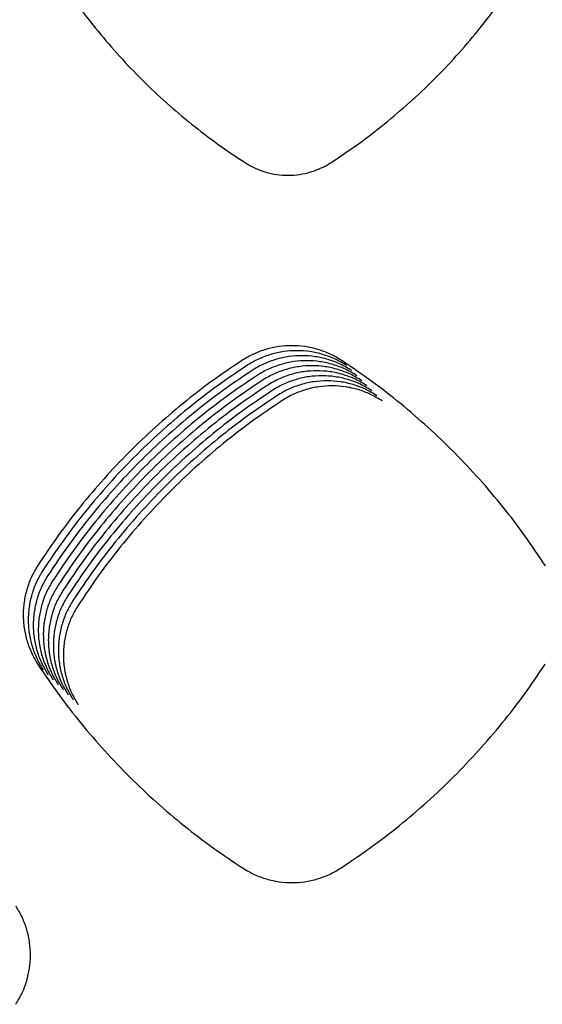
# Model space of a CAD drawing. Units: millimetres. Extents: x 14825 to 21551, y -16892 to -12508.
# Drawn here: x 15709 to 15729, y -15263 to -15227 of the extents above; entities that cross this region are included whole.
import ezdxf

# ---------------------------------------------------------------- set-up
doc = ezdxf.new("R2010")
doc.units = ezdxf.units.MM

msp = doc.modelspace()

# ---------------------------------------------------------------- linework, layer by layer
at = {"color": 6, "linetype": 'Continuous'}
for points, knots in [([(15710.706, -15225.08), (15710.937, -15225.42), (15711.397, -15226.098), (15712.154, -15227.069), (15712.957, -15228.002), (15713.809, -15228.891), (15714.706, -15229.735), (15715.647, -15230.531), (15716.625, -15231.28), (15717.308, -15231.735), (15717.65, -15231.962)], [0, 0, 0, 0, 1.230818, 2.459648, 3.690188, 4.921651, 6.152855, 7.384417, 8.615171, 9.846635, 9.846635, 9.846635, 9.846635]), ([(15720.872, -15231.958), (15721.213, -15231.729), (15721.894, -15231.273), (15722.868, -15230.523), (15723.805, -15229.727), (15724.7, -15228.881), (15725.549, -15227.99), (15726.35, -15227.056), (15727.106, -15226.084), (15727.565, -15225.404), (15727.795, -15225.064)], [0, 0, 0, 0, 1.229862, 2.457734, 3.687305, 4.917815, 6.14807, 7.378681, 8.608495, 9.839009, 9.839009, 9.839009, 9.839009]), ([(15717.65, -15231.962), (15717.773, -15232.034), (15718.018, -15232.178), (15718.419, -15232.324), (15718.836, -15232.416), (15719.262, -15232.445), (15719.686, -15232.414), (15720.033, -15232.338), (15720.302, -15232.248), (15720.499, -15232.166), (15720.691, -15232.07), (15720.812, -15231.995), (15720.872, -15231.958)], [0, 0, 0, 0, 0.425441, 0.850524, 1.275951, 1.701052, 2.126012, 2.549551, 2.762787, 2.976545, 3.189776, 3.403538, 3.403538, 3.403538, 3.403538]), ([(15721.266, -15239.354), (15721.125, -15239.269), (15720.842, -15239.1), (15720.377, -15238.929), (15719.895, -15238.82), (15719.402, -15238.785), (15718.91, -15238.819), (15718.508, -15238.907), (15718.196, -15239.011), (15717.968, -15239.107), (15717.747, -15239.218), (15717.607, -15239.305), (15717.536, -15239.348)], [0, 0, 0, 0, 0.493019, 0.986034, 1.479023, 1.972007, 2.464124, 2.954519, 3.20189, 3.449269, 3.695926, 3.94345, 3.94345, 3.94345, 3.94345]), ([(15721.454, -15239.541), (15721.312, -15239.457), (15721.03, -15239.288), (15720.565, -15239.116), (15720.083, -15239.007), (15719.589, -15238.972), (15719.097, -15239.006), (15718.695, -15239.094), (15718.384, -15239.199), (15718.155, -15239.294), (15717.934, -15239.405), (15717.794, -15239.492), (15717.724, -15239.536)], [0, 0, 0, 0, 0.493019, 0.986034, 1.479023, 1.972007, 2.464124, 2.954519, 3.20189, 3.449269, 3.695926, 3.94345, 3.94345, 3.94345, 3.94345]), ([(15717.536, -15239.348), (15717.16, -15239.602), (15716.408, -15240.108), (15715.332, -15240.941), (15714.297, -15241.826), (15713.311, -15242.765), (15712.376, -15243.754), (15711.494, -15244.791), (15710.664, -15245.871), (15710.16, -15246.625), (15709.908, -15247.003)], [0, 0, 0, 0, 1.360757, 2.719864, 4.080727, 5.441755, 6.802544, 8.163725, 9.523671, 10.88471, 10.88471, 10.88471, 10.88471]), ([(15721.641, -15239.729), (15721.5, -15239.644), (15721.217, -15239.475), (15720.753, -15239.303), (15720.27, -15239.195), (15719.777, -15239.16), (15719.285, -15239.194), (15718.883, -15239.282), (15718.571, -15239.386), (15718.343, -15239.482), (15718.122, -15239.593), (15717.982, -15239.68), (15717.912, -15239.723)], [0, 0, 0, 0, 0.493019, 0.986034, 1.479023, 1.972007, 2.464124, 2.954519, 3.20189, 3.449269, 3.695926, 3.94345, 3.94345, 3.94345, 3.94345]), ([(15721.829, -15239.916), (15721.688, -15239.832), (15721.405, -15239.663), (15720.94, -15239.491), (15720.458, -15239.382), (15719.965, -15239.347), (15719.472, -15239.381), (15719.07, -15239.469), (15718.759, -15239.574), (15718.531, -15239.669), (15718.309, -15239.78), (15718.169, -15239.867), (15718.099, -15239.911)], [0, 0, 0, 0, 0.493019, 0.986034, 1.479023, 1.972007, 2.464124, 2.954519, 3.20189, 3.449269, 3.695926, 3.94345, 3.94345, 3.94345, 3.94345]), ([(15728.871, -15247.02), (15728.62, -15246.643), (15728.118, -15245.888), (15727.291, -15244.809), (15726.413, -15243.771), (15725.48, -15242.78), (15724.497, -15241.839), (15723.466, -15240.952), (15722.392, -15240.116), (15721.642, -15239.608), (15721.266, -15239.354)], [0, 0, 0, 0, 1.359601, 2.717305, 4.07688, 5.436997, 6.796801, 8.15701, 9.516136, 10.876215, 10.876215, 10.876215, 10.876215]), ([(15717.724, -15239.536), (15717.348, -15239.789), (15716.595, -15240.295), (15715.519, -15241.129), (15714.485, -15242.013), (15713.499, -15242.952), (15712.563, -15243.942), (15711.682, -15244.979), (15710.852, -15246.058), (15710.348, -15246.813), (15710.096, -15247.19)], [0, 0, 0, 0, 1.360757, 2.719864, 4.080727, 5.441755, 6.802544, 8.163725, 9.523671, 10.88471, 10.88471, 10.88471, 10.88471]), ([(15717.912, -15239.723), (15717.535, -15239.977), (15716.783, -15240.483), (15715.707, -15241.316), (15714.673, -15242.201), (15713.687, -15243.14), (15712.751, -15244.129), (15711.87, -15245.166), (15711.04, -15246.246), (15710.536, -15247), (15710.284, -15247.377)], [0, 0, 0, 0, 1.360757, 2.719864, 4.080727, 5.441755, 6.802544, 8.163725, 9.523671, 10.88471, 10.88471, 10.88471, 10.88471]), ([(15722.017, -15240.103), (15721.875, -15240.019), (15721.593, -15239.85), (15721.128, -15239.678), (15720.645, -15239.57), (15720.152, -15239.534), (15719.66, -15239.568), (15719.258, -15239.657), (15718.946, -15239.761), (15718.718, -15239.857), (15718.497, -15239.967), (15718.357, -15240.054), (15718.287, -15240.098)], [0, 0, 0, 0, 0.493019, 0.986034, 1.479023, 1.972007, 2.464124, 2.954519, 3.20189, 3.449269, 3.695926, 3.94345, 3.94345, 3.94345, 3.94345]), ([(15722.204, -15240.291), (15722.063, -15240.206), (15721.78, -15240.037), (15721.315, -15239.866), (15720.833, -15239.757), (15720.34, -15239.722), (15719.848, -15239.756), (15719.446, -15239.844), (15719.134, -15239.948), (15718.906, -15240.044), (15718.685, -15240.155), (15718.545, -15240.242), (15718.474, -15240.285)], [0, 0, 0, 0, 0.493019, 0.986034, 1.479023, 1.972007, 2.464124, 2.954519, 3.20189, 3.449269, 3.695926, 3.94345, 3.94345, 3.94345, 3.94345]), ([(15718.099, -15239.911), (15717.723, -15240.164), (15716.971, -15240.67), (15715.894, -15241.504), (15714.86, -15242.388), (15713.874, -15243.327), (15712.938, -15244.316), (15712.057, -15245.354), (15711.227, -15246.433), (15710.723, -15247.187), (15710.471, -15247.565)], [0, 0, 0, 0, 1.360757, 2.719864, 4.080727, 5.441755, 6.802544, 8.163725, 9.523671, 10.88471, 10.88471, 10.88471, 10.88471]), ([(15718.287, -15240.098), (15717.91, -15240.351), (15717.158, -15240.858), (15716.082, -15241.691), (15715.048, -15242.576), (15714.062, -15243.515), (15713.126, -15244.504), (15712.245, -15245.541), (15711.415, -15246.62), (15710.911, -15247.375), (15710.659, -15247.752)], [0, 0, 0, 0, 1.360757, 2.719864, 4.080727, 5.441755, 6.802544, 8.163725, 9.523671, 10.88471, 10.88471, 10.88471, 10.88471]), ([(15722.392, -15240.478), (15722.25, -15240.394), (15721.968, -15240.225), (15721.503, -15240.053), (15721.021, -15239.944), (15720.527, -15239.909), (15720.035, -15239.943), (15719.633, -15240.031), (15719.322, -15240.136), (15719.093, -15240.231), (15718.872, -15240.342), (15718.732, -15240.429), (15718.662, -15240.473)], [0, 0, 0, 0, 0.493019, 0.986034, 1.479023, 1.972007, 2.464124, 2.954519, 3.20189, 3.449269, 3.695926, 3.94345, 3.94345, 3.94345, 3.94345]), ([(15722.579, -15240.666), (15722.438, -15240.581), (15722.155, -15240.412), (15721.691, -15240.24), (15721.208, -15240.132), (15720.715, -15240.097), (15720.223, -15240.131), (15719.821, -15240.219), (15719.509, -15240.323), (15719.281, -15240.419), (15719.06, -15240.53), (15718.92, -15240.617), (15718.85, -15240.66)], [0, 0, 0, 0, 0.493019, 0.986034, 1.479023, 1.972007, 2.464124, 2.954519, 3.20189, 3.449269, 3.695926, 3.94345, 3.94345, 3.94345, 3.94345]), ([(15718.474, -15240.285), (15718.098, -15240.539), (15717.346, -15241.045), (15716.27, -15241.878), (15715.235, -15242.763), (15714.249, -15243.702), (15713.314, -15244.691), (15712.432, -15245.728), (15711.602, -15246.808), (15711.098, -15247.562), (15710.846, -15247.94)], [0, 0, 0, 0, 1.360757, 2.719864, 4.080727, 5.441755, 6.802544, 8.163725, 9.523671, 10.88471, 10.88471, 10.88471, 10.88471]), ([(15718.662, -15240.473), (15718.286, -15240.726), (15717.533, -15241.232), (15716.457, -15242.066), (15715.423, -15242.95), (15714.437, -15243.889), (15713.501, -15244.879), (15712.62, -15245.916), (15711.79, -15246.995), (15711.286, -15247.75), (15711.034, -15248.127)], [0, 0, 0, 0, 1.360757, 2.719864, 4.080727, 5.441755, 6.802544, 8.163725, 9.523671, 10.88471, 10.88471, 10.88471, 10.88471]), ([(15722.767, -15240.853), (15722.626, -15240.769), (15722.343, -15240.6), (15721.878, -15240.428), (15721.396, -15240.319), (15720.903, -15240.284), (15720.41, -15240.318), (15720.008, -15240.406), (15719.697, -15240.511), (15719.469, -15240.606), (15719.247, -15240.717), (15719.107, -15240.804), (15719.037, -15240.848)], [0, 0, 0, 0, 0.493019, 0.986034, 1.479023, 1.972007, 2.464124, 2.954519, 3.20189, 3.449269, 3.695926, 3.94345, 3.94345, 3.94345, 3.94345]), ([(15718.85, -15240.66), (15718.473, -15240.914), (15717.721, -15241.42), (15716.645, -15242.253), (15715.611, -15243.138), (15714.625, -15244.077), (15713.689, -15245.066), (15712.808, -15246.103), (15711.978, -15247.183), (15711.474, -15247.937), (15711.222, -15248.314)], [0, 0, 0, 0, 1.360757, 2.719864, 4.080727, 5.441755, 6.802544, 8.163725, 9.523671, 10.88471, 10.88471, 10.88471, 10.88471]), ([(15719.037, -15240.848), (15718.661, -15241.101), (15717.909, -15241.607), (15716.832, -15242.441), (15715.798, -15243.325), (15714.812, -15244.264), (15713.876, -15245.253), (15712.995, -15246.291), (15712.165, -15247.37), (15711.661, -15248.124), (15711.409, -15248.502)], [0, 0, 0, 0, 1.360757, 2.719864, 4.080727, 5.441755, 6.802544, 8.163725, 9.523671, 10.88471, 10.88471, 10.88471, 10.88471]), ([(15709.908, -15247.003), (15709.825, -15247.143), (15709.66, -15247.424), (15709.52, -15247.81), (15709.439, -15248.126), (15709.396, -15248.367), (15709.37, -15248.61), (15709.362, -15248.854), (15709.372, -15249.099), (15709.399, -15249.343), (15709.443, -15249.584), (15709.526, -15249.899), (15709.669, -15250.284), (15709.837, -15250.566), (15709.921, -15250.707)], [0, 0, 0, 0, 0.489332, 0.976931, 1.222783, 1.468081, 1.711762, 1.955426, 2.20067, 2.446497, 2.690862, 2.934336, 3.423494, 3.916071, 3.916071, 3.916071, 3.916071]), ([(15710.096, -15247.19), (15710.013, -15247.331), (15709.847, -15247.612), (15709.707, -15247.997), (15709.626, -15248.313), (15709.583, -15248.555), (15709.558, -15248.798), (15709.55, -15249.042), (15709.559, -15249.287), (15709.586, -15249.531), (15709.631, -15249.771), (15709.713, -15250.086), (15709.856, -15250.472), (15710.024, -15250.753), (15710.109, -15250.894)], [0, 0, 0, 0, 0.489332, 0.976931, 1.222783, 1.468081, 1.711762, 1.955426, 2.20067, 2.446497, 2.690862, 2.934336, 3.423494, 3.916071, 3.916071, 3.916071, 3.916071]), ([(15710.284, -15247.377), (15710.2, -15247.518), (15710.035, -15247.799), (15709.895, -15248.184), (15709.814, -15248.501), (15709.771, -15248.742), (15709.745, -15248.985), (15709.737, -15249.229), (15709.747, -15249.474), (15709.774, -15249.718), (15709.818, -15249.959), (15709.901, -15250.274), (15710.044, -15250.659), (15710.212, -15250.94), (15710.296, -15251.082)], [0, 0, 0, 0, 0.489332, 0.976931, 1.222783, 1.468081, 1.711762, 1.955426, 2.20067, 2.446497, 2.690862, 2.934336, 3.423494, 3.916071, 3.916071, 3.916071, 3.916071]), ([(15710.471, -15247.565), (15710.388, -15247.705), (15710.222, -15247.986), (15710.082, -15248.372), (15710.002, -15248.688), (15709.958, -15248.929), (15709.933, -15249.172), (15709.925, -15249.417), (15709.934, -15249.662), (15709.961, -15249.905), (15710.006, -15250.146), (15710.089, -15250.461), (15710.231, -15250.846), (15710.4, -15251.128), (15710.484, -15251.269)], [0, 0, 0, 0, 0.489332, 0.976931, 1.222783, 1.468081, 1.711762, 1.955426, 2.20067, 2.446497, 2.690862, 2.934336, 3.423494, 3.916071, 3.916071, 3.916071, 3.916071]), ([(15710.659, -15247.752), (15710.576, -15247.893), (15710.41, -15248.174), (15710.27, -15248.559), (15710.189, -15248.875), (15710.146, -15249.117), (15710.121, -15249.36), (15710.113, -15249.604), (15710.122, -15249.849), (15710.149, -15250.093), (15710.194, -15250.334), (15710.276, -15250.649), (15710.419, -15251.034), (15710.587, -15251.315), (15710.672, -15251.456)], [0, 0, 0, 0, 0.489332, 0.976931, 1.222783, 1.468081, 1.711762, 1.955426, 2.20067, 2.446497, 2.690862, 2.934336, 3.423494, 3.916071, 3.916071, 3.916071, 3.916071]), ([(15710.846, -15247.94), (15710.763, -15248.08), (15710.598, -15248.361), (15710.458, -15248.747), (15710.377, -15249.063), (15710.334, -15249.304), (15710.308, -15249.547), (15710.3, -15249.791), (15710.31, -15250.036), (15710.337, -15250.28), (15710.381, -15250.521), (15710.464, -15250.836), (15710.607, -15251.221), (15710.775, -15251.503), (15710.859, -15251.644)], [0, 0, 0, 0, 0.489332, 0.976931, 1.222783, 1.468081, 1.711762, 1.955426, 2.20067, 2.446497, 2.690862, 2.934336, 3.423494, 3.916071, 3.916071, 3.916071, 3.916071]), ([(15711.034, -15248.127), (15710.951, -15248.268), (15710.785, -15248.549), (15710.645, -15248.934), (15710.564, -15249.25), (15710.521, -15249.492), (15710.496, -15249.735), (15710.488, -15249.979), (15710.497, -15250.224), (15710.524, -15250.468), (15710.569, -15250.708), (15710.651, -15251.023), (15710.794, -15251.409), (15710.962, -15251.69), (15711.047, -15251.831)], [0, 0, 0, 0, 0.489332, 0.976931, 1.222783, 1.468081, 1.711762, 1.955426, 2.20067, 2.446497, 2.690862, 2.934336, 3.423494, 3.916071, 3.916071, 3.916071, 3.916071]), ([(15711.222, -15248.314), (15711.138, -15248.455), (15710.973, -15248.736), (15710.833, -15249.121), (15710.752, -15249.438), (15710.709, -15249.679), (15710.683, -15249.922), (15710.675, -15250.166), (15710.685, -15250.411), (15710.712, -15250.655), (15710.756, -15250.896), (15710.839, -15251.211), (15710.982, -15251.596), (15711.15, -15251.877), (15711.234, -15252.019)], [0, 0, 0, 0, 0.489332, 0.976931, 1.222783, 1.468081, 1.711762, 1.955426, 2.20067, 2.446497, 2.690862, 2.934336, 3.423494, 3.916071, 3.916071, 3.916071, 3.916071]), ([(15711.409, -15248.502), (15711.326, -15248.642), (15711.16, -15248.923), (15711.02, -15249.309), (15710.94, -15249.625), (15710.896, -15249.866), (15710.871, -15250.109), (15710.863, -15250.354), (15710.872, -15250.599), (15710.899, -15250.842), (15710.944, -15251.083), (15711.027, -15251.398), (15711.169, -15251.783), (15711.338, -15252.065), (15711.422, -15252.206)], [0, 0, 0, 0, 0.489332, 0.976931, 1.222783, 1.468081, 1.711762, 1.955426, 2.20067, 2.446497, 2.690862, 2.934336, 3.423494, 3.916071, 3.916071, 3.916071, 3.916071]), ([(15709.921, -15250.707), (15710.175, -15251.082), (15710.683, -15251.831), (15711.518, -15252.902), (15712.403, -15253.932), (15713.343, -15254.913), (15714.332, -15255.845), (15715.369, -15256.723), (15716.448, -15257.55), (15717.202, -15258.052), (15717.579, -15258.304)], [0, 0, 0, 0, 1.358062, 2.714119, 4.072061, 5.430726, 6.789075, 8.147826, 9.505574, 10.864204, 10.864204, 10.864204, 10.864204]), ([(15721.224, -15258.299), (15721.599, -15258.047), (15722.35, -15257.543), (15723.425, -15256.715), (15724.459, -15255.836), (15725.445, -15254.902), (15726.382, -15253.919), (15727.266, -15252.888), (15728.098, -15251.815), (15728.605, -15251.065), (15728.858, -15250.689)], [0, 0, 0, 0, 1.357007, 2.711911, 4.0687, 5.426373, 6.783741, 8.141508, 9.498338, 10.855991, 10.855991, 10.855991, 10.855991]), ([(15717.579, -15258.304), (15717.717, -15258.385), (15717.994, -15258.548), (15718.449, -15258.713), (15718.92, -15258.817), (15719.402, -15258.85), (15719.882, -15258.816), (15720.275, -15258.729), (15720.579, -15258.627), (15720.802, -15258.534), (15721.018, -15258.426), (15721.155, -15258.341), (15721.224, -15258.299)], [0, 0, 0, 0, 0.481302, 0.96238, 1.443656, 1.924718, 2.405329, 2.884259, 3.125614, 3.367339, 3.60839, 3.850136, 3.850136, 3.850136, 3.850136]), ([(15709.089, -15263.381), (15709.172, -15263.243), (15709.337, -15262.965), (15709.505, -15262.51), (15709.612, -15262.037), (15709.647, -15261.554), (15709.614, -15261.072), (15709.53, -15260.677), (15709.428, -15260.372), (15709.336, -15260.148), (15709.228, -15259.93), (15709.143, -15259.792), (15709.101, -15259.724)], [0, 0, 0, 0, 0.483135, 0.966093, 1.4492, 1.932138, 2.414541, 2.895253, 3.137565, 3.380171, 3.622085, 3.864729, 3.864729, 3.864729, 3.864729])]:
    msp.add_open_spline(points, degree=3, knots=knots, dxfattribs=at)

doc.saveas('drawing.dxf')
